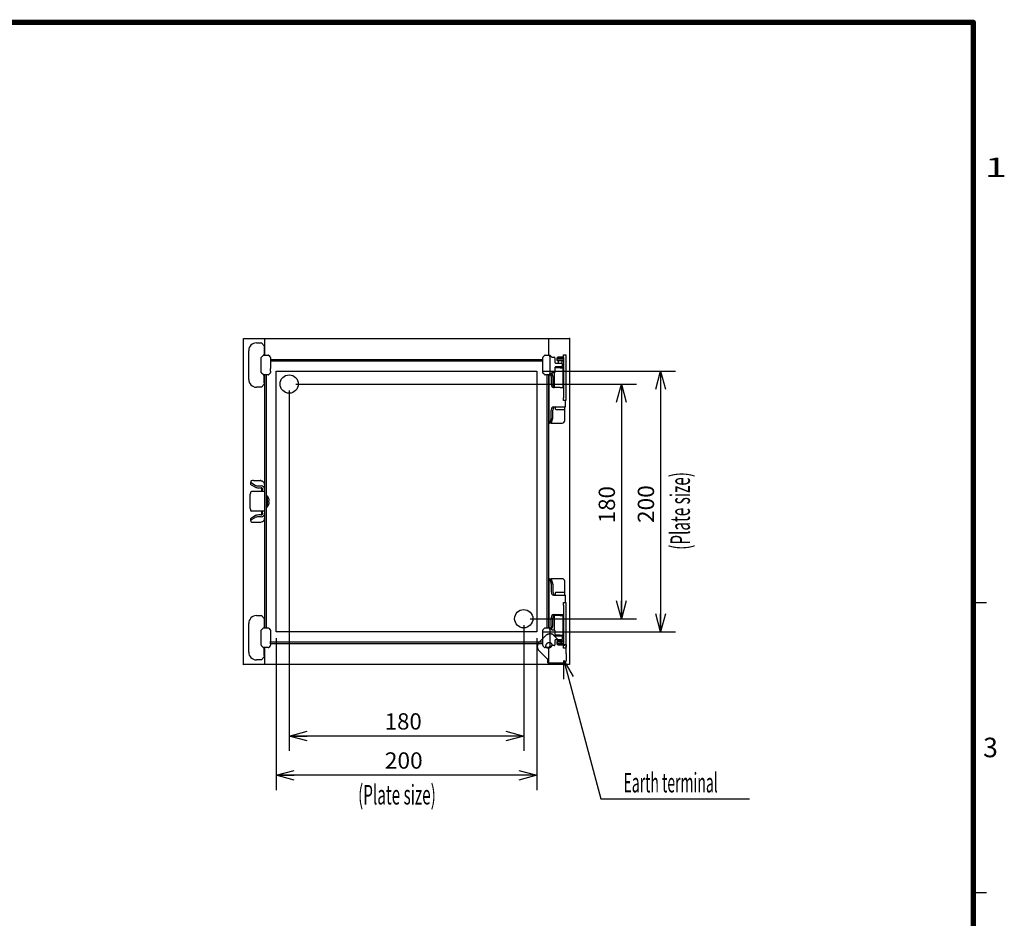
# Model space of a CAD drawing. Extents: x -217 to 197, y -148 to 134.
# Drawn here: x 46 to 197, y -4 to 134 of the extents above; entities that cross this region are included whole.
import ezdxf
from ezdxf.enums import TextEntityAlignment as Align

# ---------------------------------------------------------------- set-up
doc = ezdxf.new("R2010")
doc.units = 0
doc.linetypes.add('DASHED', pattern=[19.05, 12.7, -6.35])
doc.layers.get('0').update_dxf_attribs({"linetype": 'CONTINUOUS'})
doc.layers.add('CLASS1', color=7, linetype='CONTINUOUS')
doc.layers.add('TV', color=7, linetype='CONTINUOUS')
doc.styles.add('MX_DIMTXSTY_4', font='txt.shx', dxfattribs={"width": 1.2, "bigfont": 'extfont.shx'})
doc.styles.add('MX_DIMTXSTY_6', font='txt.shx', dxfattribs={"width": 1.1, "bigfont": 'extfont.shx'})

# ---------------------------------------------------------------- blocks, each defined once
blk = doc.blocks.new('_OPEN30')
at = {"color": 0, "linetype": 'ByBlock'}
for p, q in [((-1, 0.267949), (0, 0)), ((0, 0), (-1, -0.267949)), ((0, 0), (-1, 0))]:
    blk.add_line(p, q, dxfattribs=at)

msp = doc.modelspace()

# ---------------------------------------------------------------- linework, layer by layer
at = {"layer": 'CLASS1', "color": 7, "linetype": 'CONTINUOUS'}
for p, q in [((192, 44.5), (194, 44.5)), ((192, 0), (194, 0))]:
    msp.add_line(p, q, dxfattribs=at)
at = {"layer": 'CLASS1', "color": 7, "linetype": 'CONTINUOUS', "const_width": 0.8}
for points in [[(192, 133.5), (-192, 133.5)], [(192, -133.5), (192, 133.5)]]:
    msp.add_lwpolyline(points, dxfattribs=at)
at = {"layer": 'CLASS1', "color": 7, "linetype": 'CONTINUOUS', "const_width": 0.4}
for points in [[(191.8, 133.5, -1), (192.2, 133.5, -1)], [(192, 133.3, 1), (192, 133.7, 1)]]:
    msp.add_lwpolyline(points, format="xyb", dxfattribs=at)
at = {"layer": 'TV', "color": 7, "linetype": 'CONTINUOUS'}
for p, q in [((80, 35), (80, 85)), ((80, 85), (130, 85)), ((83.22, 85), (83.22, 82.42)), ((126.78, 85), (126.78, 82.42)), ((130, 85), (130, 35)), ((80.78, 78.72), (80.78, 83.12)), ((81.98, 84.32), (82.750682, 84.32)), ((82.750682, 84.32), (83.16, 83.853641)), ((83.16, 83.853641), (83.16, 83.76454)), ((83.16, 83.76454), (83.16, 83.648886)), ((83.16, 83.648886), (83.16, 82.52)), ((82.72, 79.761421), (82.72, 82.078579)), ((82.749289, 82.149289), (82.990711, 82.390711)), ((83.061421, 82.42), (83.778579, 82.42)), ((83.16, 82.52), (83.16, 82.42)), ((83.849289, 82.390711), (84.090711, 82.149289)), ((84.12, 82.078579), (84.12, 81.86)), ((84.12, 81.86), (84.12, 81.46)), ((84.12, 81.78), (125.88, 81.78)), ((125.92, 81.86), (125.92, 82.078579)), ((125.92, 81.46), (125.92, 81.86)), ((125.949289, 82.149289), (126.190711, 82.390711)), ((126.261421, 82.42), (126.978663, 82.42)), ((127.02, 82.205646), (127.02, 79.634354)), ((127.049374, 82.390711), (127.320085, 82.12)), ((127.309122, 82.12), (127.68, 82.12)), ((127.78, 82.02), (127.78, 81.32)), ((128.28, 82.2), (128.08, 82)), ((128.08, 82), (129.08, 82)), ((128.08, 82), (128.08, 81.66)), ((129.08, 81.66), (128.08, 81.66)), ((128.08, 81.66), (128.14, 81.6)), ((128.28, 82.2), (128.88, 82.2)), ((129.08, 82), (128.88, 82.2)), ((129.02, 81.6), (129.08, 81.66)), ((129.08, 82.5), (129.48, 82.5)), ((129.08, 82.1), (129.08, 82.5)), ((129.08, 82.1), (129.08, 75.9)), ((129.48, 82.5), (129.48, 82.1)), ((129.48, 82.1), (129.48, 75.9)), ((84.12, 81.54), (125.88, 81.54)), ((84.12, 81.46), (84.12, 80.38)), ((84.12, 79.98), (84.12, 80.38)), ((125.92, 80.38), (125.92, 81.46)), ((125.92, 79.98), (125.92, 80.38)), ((127.78, 80.52), (127.78, 79.82)), ((128.58, 80.5), (127.78, 80.5)), ((127.88, 81.22), (128.714202, 81.22)), ((128.714202, 80.62), (127.88, 80.62)), ((128.14, 81.6), (129.02, 81.6)), ((128.28, 80.6), (128.18, 80.5)), ((128.240085, 81.22), (128.23911, 81.22)), ((128.240085, 80.62), (128.23911, 80.62)), ((128.28, 81.6), (128.28, 81.22)), ((128.28, 80.62), (128.28, 80.6)), ((128.28, 80.6), (128.88, 80.6)), ((128.58, 80.5), (128.98, 80.5)), ((128.714202, 81.22), (128.78, 81.22)), ((128.78, 80.62), (128.714202, 80.62)), ((128.88, 81.12), (128.88, 81.6)), ((128.88, 81.12), (128.88, 80.72)), ((128.88, 80.6), (128.88, 80.72)), ((129.08, 80.4), (128.88, 80.6)), ((128.98, 80.5), (129.08, 80.5)), ((128.98, 80.5), (128.98, 77.5)), ((128.98, 80.4), (129.08, 80.4)), ((82.990711, 79.449289), (82.749289, 79.690711)), ((83.778579, 79.42), (83.061421, 79.42)), ((83.16, 79.42), (83.16, 79.32)), ((83.16, 78.191114), (83.16, 79.32)), ((83.22, 79.42), (83.22, 40.58)), ((83.46, 79.42), (83.46, 40.58)), ((84.090711, 79.690711), (83.849289, 79.449289)), ((84.12, 79.98), (84.12, 79.761421)), ((85, 40), (85, 80)), ((85, 80), (125, 80)), ((125, 80), (125, 40)), ((125.92, 79.761421), (125.92, 79.98)), ((126.190711, 79.449289), (125.949289, 79.690711)), ((126, 80), (146.28, 80)), ((126.978663, 79.42), (126.261421, 79.42)), ((126.54, 79.42), (126.54, 40.58)), ((126.78, 79.42), (126.78, 40.58)), ((126.88, 72), (126.88, 79.42)), ((127.320085, 79.72), (127.049374, 79.449289)), ((127.124045, 79.52396), (127.216103, 79.240725)), ((127.229339, 79.154914), (127.229339, 78)), ((127.449459, 79.240725), (127.30016, 79.700075)), ((127.68, 79.72), (127.309122, 79.72)), ((127.462696, 79.154914), (127.462696, 78)), ((127.68, 79.72), (127.68, 77.5)), ((144, 80), (144, 40)), ((82.750682, 77.52), (81.98, 77.52)), ((83.16, 77.986359), (82.750682, 77.52)), ((83.16, 78.191114), (83.16, 78.07546)), ((83.16, 78.07546), (83.16, 77.986359)), ((88, 78), (140.28, 78)), ((127.571468, 77.5), (127.728201, 77.5)), ((128.58, 77.5), (127.728201, 77.5)), ((128.58, 77.5), (128.98, 77.5)), ((128.98, 77.5), (129.08, 77.5)), ((138, 78), (138, 42)), ((87, 77), (87, 21.72)), ((129.08, 75.5), (129.08, 75.9)), ((129.48, 75.9), (129.48, 75.5)), ((127.571468, 74.5), (127.982023, 74.5)), ((127.83, 74.5), (127.83, 74.2)), ((127.93, 74.1), (129.23, 74.1)), ((127.982023, 74.5), (129.4, 74.5)), ((129.48, 75.5), (129.08, 75.5)), ((129.28, 72.4), (129.28, 74.113397)), ((129.33, 74.2), (129.33, 74.5)), ((129.4, 74.5), (129.4, 75.5)), ((127.216103, 72.759275), (127.006435, 72.114189)), ((127.229339, 72.845086), (127.229339, 74)), ((127.239792, 72.114189), (127.449459, 72.759275)), ((127.462696, 72.845086), (127.462696, 74)), ((126.88, 72), (126.900596, 72)), ((127.2, 72), (126.900596, 72)), ((127.2, 72.041908), (127.2, 72)), ((127.2, 72), (127.4, 72)), ((127.4, 72), (128.88, 72)), ((81.12, 63.089745), (81.12, 62.904447)), ((81.12, 62.616068), (81.12, 62.904447)), ((81.776574, 62.464958), (81.218621, 62.785087)), ((81.776574, 62.17658), (81.218621, 62.496709)), ((81.52, 63.2), (82.52, 63.2)), ((82.317401, 62.371192), (82.72, 62.371192)), ((82.317401, 62.082813), (82.72, 62.082813)), ((82.72, 63.11673), (82.72, 63.144873)), ((82.82, 61.623997), (82.82, 62.057056)), ((83.22, 62.617538), (83.22, 57.382462)), ((81.02, 58.9), (81.02, 61.1)), ((82.312317, 61.5), (81.201596, 61.5)), ((83.22, 61.5), (82.312317, 61.5)), ((82.82, 61.623997), (82.82, 61.5)), ((82.92, 61.872), (82.92, 61.8)), ((82.92, 61.5), (82.92, 61.8)), ((83.66, 60.812502), (83.46, 60.83)), ((83.46, 60.83), (83.46, 59.17)), ((83.66, 59.187498), (83.66, 60.812502)), ((83.867994, 60.46), (83.872302, 60.46)), ((83.46, 59.17), (83.66, 59.187498)), ((83.867994, 59.54), (83.872302, 59.54)), ((83.919348, 60.1), (83.868046, 60.1)), ((83.868046, 59.9), (83.919348, 59.9)), ((82.312317, 58.5), (81.201596, 58.5)), ((81.218621, 57.503291), (81.776574, 57.82342)), ((81.218621, 57.214913), (81.776574, 57.535042)), ((83.22, 58.5), (82.312317, 58.5)), ((82.72, 57.917187), (82.317401, 57.917187)), ((82.72, 57.628808), (82.317401, 57.628808)), ((82.82, 58.5), (82.82, 58.376003)), ((82.82, 57.942944), (82.82, 58.376003)), ((82.92, 58.2), (82.92, 58.5)), ((82.92, 58.2), (82.92, 58.128)), ((81.12, 57.095553), (81.12, 57.383932)), ((81.12, 57.095553), (81.12, 56.910255)), ((81.52, 56.8), (82.52, 56.8)), ((82.72, 56.855127), (82.72, 56.88327)), ((126.88, 40.58), (126.88, 48.14)), ((126.900596, 48.14), (126.88, 48.14)), ((126.900596, 48.14), (127.2, 48.14)), ((127.006435, 48.025811), (127.216103, 47.380725)), ((127.4, 48.14), (127.2, 48.14)), ((127.2, 48.14), (127.2, 48.098092)), ((127.229339, 47.294914), (127.229339, 46.14)), ((127.449459, 47.380725), (127.239792, 48.025811)), ((128.88, 48.14), (127.4, 48.14)), ((127.462696, 47.294914), (127.462696, 46.14)), ((129.28, 46.026603), (129.28, 47.74)), ((127.571468, 45.64), (127.982023, 45.64)), ((127.83, 45.94), (127.83, 45.64)), ((129.23, 46.04), (127.93, 46.04)), ((127.982023, 45.64), (129.4, 45.64)), ((129.33, 45.64), (129.33, 45.94)), ((129.4, 44.5), (129.4, 45.64)), ((129.08, 44.5), (129.48, 44.5)), ((129.08, 44.1), (129.08, 44.5)), ((129.08, 44.1), (129.08, 37.9)), ((129.48, 44.5), (129.48, 44.1)), ((129.48, 44.1), (129.48, 37.9)), ((81.98, 42.48), (82.750682, 42.48)), ((82.750682, 42.48), (83.16, 42.013641)), ((127.571468, 42.64), (127.982023, 42.64)), ((128.58, 42.5), (127.68, 42.5)), ((127.68, 42.5), (127.68, 40.28)), ((127.982023, 42.64), (129.08, 42.64)), ((128.08, 42.64), (128.08, 42.5)), ((128.58, 42.5), (128.98, 42.5)), ((128.98, 42.5), (128.98, 39.5)), ((80.78, 36.88), (80.78, 41.28)), ((83.16, 42.013641), (83.16, 41.92454)), ((83.16, 41.92454), (83.16, 41.808886)), ((83.16, 41.808886), (83.16, 40.68)), ((123, 41), (123, 21.72)), ((124, 42), (140.28, 42)), ((127.216103, 40.899275), (127.089704, 40.510381)), ((127.229339, 40.985086), (127.229339, 42.14)), ((127.265819, 40.334266), (127.449459, 40.899275)), ((127.462696, 40.985086), (127.462696, 42.14)), ((82.72, 37.921421), (82.72, 40.238579)), ((82.749289, 40.309289), (82.990711, 40.550711)), ((83.061421, 40.58), (83.778579, 40.58)), ((83.16, 40.68), (83.16, 40.58)), ((83.849289, 40.550711), (84.090711, 40.309289)), ((84.12, 40.238579), (84.12, 40.02)), ((84.12, 40.02), (84.12, 39.62)), ((84.12, 39.62), (84.12, 38.54)), ((125, 40), (85, 40)), ((125.92, 40.02), (125.92, 40.238579)), ((125.92, 39.62), (125.92, 40.02)), ((125.92, 38.54), (125.92, 39.62)), ((125.949289, 40.309289), (126.190711, 40.550711)), ((126, 40), (146.28, 40)), ((126.261421, 40.58), (126.978663, 40.58)), ((127.02, 40.365646), (127.02, 37.794354)), ((127.049374, 40.550711), (127.320085, 40.28)), ((127.309122, 40.28), (127.68, 40.28)), ((127.78, 40.18), (127.78, 39.48)), ((128.58, 39.5), (127.78, 39.5)), ((127.88, 39.38), (128.714202, 39.38)), ((128.240085, 39.38), (128.23911, 39.38)), ((128.28, 39.5), (128.28, 39.38)), ((128.58, 39.5), (128.98, 39.5)), ((128.714202, 39.38), (128.78, 39.38)), ((128.88, 39.28), (128.88, 39.5)), ((129.08, 39.74), (128.98, 39.74)), ((128.98, 39.64), (129.08, 39.74)), ((128.98, 39.5), (129.08, 39.5)), ((82.990711, 37.609289), (82.749289, 37.850711)), ((84.090711, 37.850711), (83.849289, 37.609289)), ((84.12, 38.14), (84.12, 38.54)), ((84.12, 38.46), (125.88, 38.46)), ((84.12, 38.22), (125.88, 38.22)), ((84.12, 38.14), (84.12, 37.921421)), ((85, 39), (85, 15.72)), ((125, 39), (125, 15.72)), ((125.92, 38.969478), (125.410522, 38.46)), ((125.92, 38.14), (125.92, 38.54)), ((125.92, 37.921421), (125.92, 38.14)), ((126.190711, 37.609289), (125.949289, 37.850711)), ((127.320085, 37.88), (127.049374, 37.609289)), ((127.68, 37.88), (127.309122, 37.88)), ((127.78, 38.68), (127.78, 37.98)), ((128.714202, 38.78), (127.88, 38.78)), ((128.14, 38.54), (128.08, 38.48)), ((128.08, 38.48), (129.08, 38.48)), ((128.08, 38.48), (128.08, 38.14)), ((129.08, 38.14), (128.08, 38.14)), ((128.08, 38.14), (128.28, 37.94)), ((129.02, 38.54), (128.14, 38.54)), ((128.240085, 38.78), (128.23911, 38.78)), ((128.28, 38.78), (128.28, 38.54)), ((128.88, 37.94), (128.28, 37.94)), ((128.78, 38.78), (128.714202, 38.78)), ((128.88, 39.28), (128.88, 38.88)), ((128.88, 38.54), (128.88, 38.88)), ((128.88, 37.94), (129.08, 38.14)), ((129.08, 38.48), (129.02, 38.54)), ((129.08, 37.5), (129.08, 37.9)), ((129.48, 37.9), (129.48, 37.5)), ((83.778579, 37.58), (83.061421, 37.58)), ((83.16, 37.58), (83.16, 37.48)), ((83.16, 36.351114), (83.16, 37.48)), ((83.16, 36.351114), (83.16, 36.23546)), ((83.22, 37.58), (83.22, 35)), ((126.978663, 37.58), (126.261421, 37.58)), ((126.78, 37.58), (126.78, 35)), ((129.48, 37.5), (129.08, 37.5)), ((130, 35), (80, 35)), ((82.750682, 35.68), (81.98, 35.68)), ((83.16, 36.146359), (82.750682, 35.68)), ((83.16, 36.23546), (83.16, 36.146359)), ((123, 24), (87, 24)), ((125, 18), (85, 18))]:
    msp.add_line(p, q, dxfattribs=at)
at = {"layer": 'TV', "color": 7, "linetype": 'DASHED'}
for p, q in [((126.300538, 39.350016), (125.92, 38.969478)), ((127.586873, 39.477895), (128.91959, 38.145178)), ((128.91959, 38.145178), (129.065599, 37.999169)), ((129.1596, 37.905168), (129.065599, 37.999169)), ((129.1596, 37.905168), (129.1996, 37.865168)), ((129.1996, 38.04), (129.5196, 38.04)), ((129.1996, 38.04), (129.1996, 37.865168)), ((129.5196, 38.04), (129.5196, 37.64)), ((125.281705, 37.172727), (126.614422, 35.84001)), ((129.5196, 36.6), (129.5196, 37.64)), ((129.5196, 36.62), (129.5196, 35.6)), ((126.680506, 35.773926), (126.614422, 35.84001)), ((126.682101, 35.768765), (126.680506, 35.773926)), ((126.7196, 35.65317), (126.682101, 35.768765)), ((126.7196, 35.6), (126.7196, 35.65317)), ((126.7196, 35.6), (126.7196, 35.56)), ((126.7196, 35.24), (126.7196, 35.56)), ((126.7196, 35.24), (129.1596, 35.24))]:
    msp.add_line(p, q, dxfattribs=at)
at = {"layer": 'TV', "color": 7, "linetype": 'CONTINUOUS'}
for points in [[(127.01927, 82.22), (127.018826, 82.225396), (127.018541, 82.230766), (127.018399, 82.236108), (127.018388, 82.241424), (127.018494, 82.246715), (127.018704, 82.25198), (127.019004, 82.25722), (127.019379, 82.262436), (127.019818, 82.267628), (127.020305, 82.272797), (127.020829, 82.277942), (127.021376, 82.283054), (127.021944, 82.288106), (127.022528, 82.293097), (127.023124, 82.298026), (127.023728, 82.302894), (127.024334, 82.307699), (127.024939, 82.312442), (127.025538, 82.317123), (127.026126, 82.321741), (127.026699, 82.326296), (127.027252, 82.330787), (127.027782, 82.335211), (127.028283, 82.339546), (127.028754, 82.343786), (127.029193, 82.347931), (127.029596, 82.35198), (127.029964, 82.355932), (127.030293, 82.359787), (127.030581, 82.363543), (127.030827, 82.3672), (127.031028, 82.370757), (127.031182, 82.374214), (127.031287, 82.377568), (127.031342, 82.380811), (127.031344, 82.383937), (127.031293, 82.386945), (127.031187, 82.389832), (127.031026, 82.392596), (127.030808, 82.395236), (127.030533, 82.39775), (127.0302, 82.400135), (127.029807, 82.40239), (127.029353, 82.404513), (127.028837, 82.406502)], [(127.028837, 79.433498), (127.029483, 79.436075), (127.030024, 79.43888), (127.030463, 79.441908), (127.030803, 79.445153), (127.031048, 79.448608), (127.031202, 79.452267), (127.031268, 79.456124), (127.031249, 79.460173), (127.031149, 79.464407), (127.030971, 79.468821), (127.03072, 79.473408), (127.030397, 79.478162), (127.030008, 79.483077), (127.029555, 79.488146), (127.029041, 79.493364), (127.028471, 79.498724), (127.027848, 79.504221), (127.027175, 79.509849), (127.026459, 79.515617), (127.025712, 79.521517), (127.024943, 79.527536), (127.024163, 79.533666), (127.023382, 79.539894), (127.022613, 79.54621), (127.021864, 79.552603), (127.021146, 79.559062), (127.020467, 79.565588), (127.019837, 79.572198), (127.019285, 79.578883), (127.018841, 79.585633), (127.018535, 79.592438), (127.018395, 79.599287), (127.018451, 79.60617), (127.018733, 79.613078), (127.01927, 79.62)], [(126.900596, 72), (126.902559, 72.000064), (126.904601, 72.000256), (126.906722, 72.000577), (126.908917, 72.00103), (126.911186, 72.001615), (126.913525, 72.002333), (126.915933, 72.003187), (126.918406, 72.004177), (126.920943, 72.005305), (126.92354, 72.006572), (126.926197, 72.007979), (126.92891, 72.009529), (126.931674, 72.011221), (126.934478, 72.013049), (126.937316, 72.015013), (126.940183, 72.01711), (126.943075, 72.019342), (126.945989, 72.021706), (126.94892, 72.024202), (126.951864, 72.026829), (126.954818, 72.029587), (126.957776, 72.032475), (126.960736, 72.035491), (126.963693, 72.038636), (126.966643, 72.041908)], [(83.919348, 60.1), (83.92103, 60.100119), (83.922648, 60.100476), (83.924201, 60.101071), (83.925688, 60.101903), (83.927107, 60.102972), (83.928458, 60.104278), (83.929739, 60.105819), (83.93095, 60.107596), (83.932088, 60.109609), (83.933153, 60.111856), (83.934143, 60.114337), (83.935057, 60.117053), (83.935892, 60.12), (83.936647, 60.123174), (83.93732, 60.126569), (83.937912, 60.13018), (83.938422, 60.134), (83.938849, 60.138025), (83.939191, 60.142249), (83.93945, 60.146667), (83.939623, 60.151272), (83.939711, 60.15606), (83.939712, 60.161027), (83.939626, 60.166174), (83.939453, 60.171494), (83.939196, 60.176976), (83.938853, 60.18261), (83.938428, 60.188388), (83.937919, 60.194298), (83.937329, 60.200331), (83.936657, 60.206477), (83.935905, 60.212726), (83.935074, 60.219068), (83.934165, 60.225494), (83.933178, 60.232002), (83.932113, 60.238589), (83.930974, 60.245246), (83.929762, 60.251964), (83.928477, 60.258735), (83.927122, 60.26555), (83.925699, 60.272402), (83.924208, 60.279281), (83.922651, 60.286179), (83.921031, 60.293089), (83.919348, 60.3)], [(83.919348, 59.7), (83.92103, 59.706905), (83.922648, 59.7138), (83.924201, 59.720678), (83.925688, 59.727532), (83.927107, 59.734358), (83.928458, 59.741149), (83.929739, 59.747898), (83.93095, 59.7546), (83.932088, 59.761248), (83.933153, 59.767836), (83.934143, 59.774359), (83.935057, 59.780807), (83.935892, 59.787164), (83.936647, 59.793422), (83.93732, 59.799572), (83.937912, 59.805605), (83.938422, 59.811512), (83.938849, 59.817285), (83.939191, 59.822915), (83.93945, 59.828392), (83.939623, 59.833709), (83.939711, 59.838856), (83.939712, 59.843827), (83.939626, 59.84862), (83.939453, 59.853233), (83.939196, 59.857658), (83.938853, 59.861891), (83.938428, 59.865924), (83.937919, 59.869752), (83.937329, 59.873368), (83.936657, 59.876768), (83.935905, 59.879944), (83.935074, 59.882892), (83.934165, 59.885604), (83.933178, 59.888084), (83.932113, 59.890333), (83.930974, 59.89235), (83.929762, 59.894134), (83.928477, 59.895684), (83.927122, 59.896998), (83.925699, 59.898076), (83.924208, 59.898916), (83.922651, 59.899517), (83.921031, 59.899879), (83.919348, 59.9)], [(126.966643, 48.098092), (126.963694, 48.101364), (126.960738, 48.104507), (126.957779, 48.107523), (126.954822, 48.110409), (126.951869, 48.113166), (126.948927, 48.115792), (126.945997, 48.118288), (126.943084, 48.120651), (126.940193, 48.122882), (126.937327, 48.124979), (126.93449, 48.126943), (126.931687, 48.128772), (126.928922, 48.130464), (126.926209, 48.132014), (126.923552, 48.133422), (126.920953, 48.13469), (126.918415, 48.135819), (126.915941, 48.13681), (126.913532, 48.137664), (126.911191, 48.138383), (126.908921, 48.138969), (126.906724, 48.139422), (126.904603, 48.139744), (126.902559, 48.139936), (126.900596, 48.14)], [(127.01927, 40.38), (127.018826, 40.385396), (127.018541, 40.390766), (127.018399, 40.396108), (127.018388, 40.401424), (127.018494, 40.406715), (127.018704, 40.41198), (127.019004, 40.41722), (127.019379, 40.422436), (127.019818, 40.427628), (127.020305, 40.432797), (127.020829, 40.437942), (127.021376, 40.443054), (127.021944, 40.448106), (127.022528, 40.453097), (127.023124, 40.458026), (127.023728, 40.462894), (127.024334, 40.467699), (127.024939, 40.472442), (127.025538, 40.477123), (127.026126, 40.481741), (127.026699, 40.486296), (127.027252, 40.490787), (127.027782, 40.495211), (127.028283, 40.499546), (127.028754, 40.503786), (127.029193, 40.507931), (127.029596, 40.51198), (127.029964, 40.515932), (127.030293, 40.519787), (127.030581, 40.523543), (127.030827, 40.5272), (127.031028, 40.530757), (127.031182, 40.534214), (127.031287, 40.537568), (127.031342, 40.540811), (127.031344, 40.543937), (127.031293, 40.546945), (127.031187, 40.549832), (127.031026, 40.552596), (127.030808, 40.555236), (127.030533, 40.55775), (127.0302, 40.560135), (127.029807, 40.56239), (127.029353, 40.564513), (127.028837, 40.566502)], [(127.028837, 37.593498), (127.029483, 37.596075), (127.030024, 37.59888), (127.030463, 37.601908), (127.030803, 37.605153), (127.031048, 37.608608), (127.031202, 37.612267), (127.031268, 37.616124), (127.031249, 37.620173), (127.031149, 37.624407), (127.030971, 37.628821), (127.03072, 37.633408), (127.030397, 37.638162), (127.030008, 37.643077), (127.029555, 37.648146), (127.029041, 37.653364), (127.028471, 37.658724), (127.027848, 37.664221), (127.027175, 37.669849), (127.026459, 37.675617), (127.025712, 37.681517), (127.024943, 37.687536), (127.024163, 37.693666), (127.023382, 37.699894), (127.022613, 37.70621), (127.021864, 37.712603), (127.021146, 37.719062), (127.020467, 37.725588), (127.019837, 37.732198), (127.019285, 37.738883), (127.018841, 37.745633), (127.018535, 37.752438), (127.018395, 37.759287), (127.018451, 37.76617), (127.018733, 37.773078), (127.01927, 37.78)], [(129.1596, 35.6), (134.853625, 14.349633), (157.653624, 14.349633)]]:
    msp.add_lwpolyline(points, dxfattribs=at)
for centre, radius in [((130, 85), 0.05), ((87, 78), 1.4), ((123, 42), 1.4), ((80, 35), 0.05)]:
    msp.add_circle(centre, radius, dxfattribs=at)
for centre, radius, start, end in [((81.98, 83.12), 1.2, 90, 180), ((82.82, 82.078579), 0.1, 135, 180), ((83.061421, 82.32), 0.1, 90, 135), ((83.778579, 82.32), 0.1, 45, 90), ((84.02, 82.078579), 0.1, 0, 45), ((126.019704, 82.078637), 0.099704, 157.466198, 180.033802), ((126.019749, 82.078746), 0.099704, 134.966198, 157.533802), ((126.261254, 82.320251), 0.099704, 112.466198, 135.033802), ((126.261363, 82.320296), 0.099704, 89.966198, 112.533802), ((126.978816, 82.320566), 0.099434, 59.797181, 90.087717), ((126.978761, 82.320127), 0.099841, 44.988071, 59.896826), ((127.68, 82.02), 0.1, 0, 90), ((127.88, 81.32), 0.1, 180, 270), ((127.88, 80.52), 0.1, 90, 180), ((128.78, 81.12), 0.1, 0, 90), ((128.78, 80.72), 0.1, 270, 0), ((81.98, 78.72), 1.2, 180, 270), ((82.82, 79.761421), 0.1, 180, 225), ((83.061421, 79.52), 0.1, 225, 270), ((83.778579, 79.52), 0.1, 270, 315), ((84.02, 79.761421), 0.1, 315, 0), ((126.019704, 79.761363), 0.099704, 179.966198, 202.533802), ((126.019749, 79.761254), 0.099704, 202.466198, 225.033802), ((126.261254, 79.519749), 0.099704, 224.966198, 247.533802), ((126.261363, 79.519704), 0.099704, 247.466198, 270.033802), ((126.978816, 79.519434), 0.099434, 269.912283, 300.202819), ((126.978761, 79.519873), 0.099841, 300.103174, 315.011929), ((127.68, 79.82), 0.1, 270, 0), ((127.93, 74.2), 0.1, 180, 270), ((129.23, 74.2), 0.1, 270, 0), ((128.88, 72.4), 0.4, 270, 0), ((82.68697, 61.872006), 0.23303, 359.998632, 41.528887), ((82.705952, 62.61663), 0.514049, 0.101229, 44.347793), ((82.705952, 61.871092), 0.514049, 0.101229, 44.347793), ((82.709733, 60), 1.250267, 21.58749, 40.531291), ((82.709733, 60), 1.246261, 13.929042, 21.660373), ((82.709733, 60), 1.250267, 319.468709, 338.41251), ((82.709733, 60), 1.246261, 338.339627, 346.070958), ((82.709733, 60), 1.162621, 355.065748, 4.934252), ((82.68697, 58.127994), 0.23303, 318.471113, 0.001368), ((82.705952, 58.128908), 0.514049, 315.652207, 359.898771), ((82.705952, 57.38337), 0.514049, 315.652207, 359.898771), ((128.88, 47.74), 0.4, 0, 90), ((127.93, 45.94), 0.1, 90, 180), ((129.23, 45.94), 0.1, 0, 90), ((81.98, 41.28), 1.2, 90, 180), ((82.82, 40.238579), 0.1, 135, 180), ((83.061421, 40.48), 0.1, 90, 135), ((83.778579, 40.48), 0.1, 45, 90), ((84.02, 40.238579), 0.1, 0, 45), ((126.019704, 40.238637), 0.099704, 157.466198, 180.033802), ((126.019749, 40.238746), 0.099704, 134.966198, 157.533802), ((126.261254, 40.480251), 0.099704, 112.466198, 135.033802), ((126.261363, 40.480296), 0.099704, 89.966198, 112.533802), ((126.978816, 40.480566), 0.099434, 59.797181, 90.087717), ((126.978761, 40.480127), 0.099841, 44.988071, 59.896826), ((127.68, 40.18), 0.1, 0, 90), ((127.88, 39.48), 0.1, 180, 270), ((128.78, 39.28), 0.1, 0, 90), ((82.82, 37.921421), 0.1, 180, 225), ((84.02, 37.921421), 0.1, 315, 0), ((126.019704, 37.921363), 0.099704, 179.966198, 202.533802), ((126.019749, 37.921254), 0.099704, 202.466198, 225.033802), ((127.68, 37.98), 0.1, 270, 0), ((127.88, 38.68), 0.1, 90, 180), ((128.78, 38.88), 0.1, 270, 0), ((81.98, 36.88), 1.2, 180, 270), ((83.061421, 37.68), 0.1, 225, 270), ((83.778579, 37.68), 0.1, 270, 315), ((126.261254, 37.679749), 0.099704, 224.966198, 247.533802), ((126.261363, 37.679704), 0.099704, 247.466198, 270.033802), ((126.978816, 37.679434), 0.099434, 269.912283, 300.202819), ((126.978761, 37.679873), 0.099841, 300.103174, 315.011929)]:
    msp.add_arc(centre, radius, start, end, dxfattribs=at)
at = {"layer": 'TV', "color": 7, "linetype": 'DASHED'}
msp.add_arc((129.1596, 35.6), 0.36, 270, 0, dxfattribs=at)
at = {"layer": 'TV', "color": 7, "linetype": 'CONTINUOUS'}
for centre, major_axis, ratio, start_param, end_param in [((126.435239, 82.722003), (0.567402, -0.567402), 0.249244, 0.2442666018, 0.2942397504), ((126.435239, 79.117997), (0.567402, 0.567402), 0.249244, 5.9889455567, 6.0389187054), ((127.092488, 79.154914), (0, 0.2), 0.684258, 4.7123889804, 5.1558373168), ((127.325844, 79.154914), (0, 0.2), 0.684258, 4.7123889804, 5.1558373168), ((127.571468, 78), (0, -0.5), 0.684258, 4.7123889804, 0), ((127.804825, 78), (0, 0.5), 0.684258, 1.5707963268, 2.7681228904), ((127.571468, 74), (0, -0.5), 0.684258, 3.1415926536, 4.7123889804), ((127.804825, 74), (0, 0.5), 0.684258, 0, 1.5707963268), ((127.092488, 72.845086), (0, -0.2), 0.684258, 1.1273479904, 1.5707963268), ((127.325844, 72.845086), (0, 0.2), 0.684258, 4.268940644, 4.7123889804), ((126.88282, 72.2), (0, -0.2), 0.684258, 0.6592330291, 1.1273479904), ((127.116177, 72.2), (0, -0.2), 0.684258, 0.659233029, 1.1273479904), ((81.52, 63.089745), (0.4, 0), 0.275637, 1.5707963268, 3.1415926536), ((82.12, 62.904447), (-1, 0), 0.275637, 0, 0.4478521216), ((82.12, 62.616068), (1, 0), 0.275637, 3.1415926536, 3.5894447752), ((82.317401, 62.536574), (-0.6, 0), 0.275637, 0.4478521216, 1.5707963268), ((82.317401, 62.248195), (0.6, 0), 0.275637, 3.5894447752, 4.7123889804), ((82.52, 63.144873), (0.2, 0), 0.275637, 0, 1.5707963268), ((82.72, 62.636099), (0.5, 0), 0.961262, 0.7853981634, 1.5707963268), ((82.72, 61.890561), (0.5, 0), 0.961262, 0.7853981634, 1.5707963268), ((82.72, 61.890561), (-0.2, 0), 0.961262, 3.926990817, 4.7123889804), ((81.201596, 61.1), (0, 0.4), 0.45399, 0, 1.5707963268), ((81.201596, 58.9), (0, 0.4), 0.45399, 1.5707963268, 3.1415926536), ((82.12, 57.383932), (-1, 0), 0.275637, 5.8353331856, 0), ((82.317401, 57.751805), (-0.6, 0), 0.275637, 4.7123889804, 5.8353331856), ((82.317401, 57.463426), (0.6, 0), 0.275637, 1.5707963268, 2.693740532), ((82.72, 58.109439), (0.2, 0), 0.961262, 4.7123889804, 5.4977871438), ((82.72, 58.109439), (0.5, 0), 0.961262, 4.7123889804, 5.4977871438), ((82.12, 57.095553), (1, 0), 0.275637, 2.693740532, 3.1415926536), ((81.52, 56.910255), (-0.4, 0), 0.275637, 0, 1.5707963268), ((82.52, 56.855127), (-0.2, 0), 0.275637, 1.5707963268, 3.1415926536), ((82.72, 57.363901), (0.5, 0), 0.961262, 4.7123889804, 5.4977871438), ((126.88282, 47.94), (0, 0.2), 0.684258, 5.1558373168, 5.6239522781), ((127.116177, 47.94), (0, 0.2), 0.684258, 5.1558373168, 5.6239522781), ((127.092488, 47.294914), (0, -0.2), 0.684258, 1.5707963268, 2.0142446632), ((127.325844, 47.294914), (0, 0.2), 0.684258, 4.7123889804, 5.1558373168), ((127.571468, 46.14), (0, -0.5), 0.684258, 4.7123889804, 0), ((127.804825, 46.14), (0, 0.5), 0.684258, 1.5707963268, 3.1415926536), ((127.571468, 42.14), (0, -0.5), 0.684258, 3.1415926536, 4.7123889804), ((127.804825, 42.14), (0, 0.5), 0.684258, 0, 1.5707963268), ((127.092488, 40.985086), (0, -0.2), 0.684258, 1.1273479904, 1.5707963268), ((127.325844, 40.985086), (0, 0.2), 0.684258, 4.268940644, 4.7123889804), ((126.435239, 40.882003), (0.567402, -0.567402), 0.249244, 0.2442666018, 0.2942397504), ((126.435239, 37.277997), (0.567402, 0.567402), 0.249244, 5.9889455567, 6.0389187054)]:
    msp.add_ellipse(centre, major_axis=major_axis, ratio=ratio, start_param=start_param, end_param=end_param, dxfattribs=at)
at = {"layer": 'TV', "color": 7, "linetype": 'DASHED'}
for centre, start_param, end_param in [((126.879766, 38.770788), 0, 1.5707963268), ((125.988812, 37.879834), 1.5707963268, 3.1415926536)]:
    msp.add_ellipse(centre, major_axis=(0.707107, 0.707107), ratio=0.819152, start_param=start_param, end_param=end_param, dxfattribs=at)
msp.add_ellipse((126.845927, 37.913673), major_axis=(-0.347684, -0.347684), ratio=0.819152, dxfattribs=at)

# ---------------------------------------------------------------- block references
at = {"layer": 'TV', "color": 7, "linetype": 'CONTINUOUS', "xscale": 2.77, "yscale": 2.77, "zscale": 2.77}
for p, rotation in [((144, 80), 90), ((138, 78), 90), ((138, 42), 270), ((144, 40), 270), ((129.1596, 35.6), 105.000016), ((87, 24), 180), ((85, 18), 180)]:
    msp.add_blockref('_OPEN30', p, dxfattribs=dict(at, rotation=rotation))
for p in [(123, 24), (125, 18)]:
    msp.add_blockref('_OPEN30', p, dxfattribs=at)

# ---------------------------------------------------------------- texts
at = {"layer": 'CLASS1', "color": 7, "linetype": 'CONTINUOUS', "width": 1.5}
msp.add_text('1', height=3, dxfattribs=at).set_placement((193.75, 111.25), align=Align.MIDDLE_LEFT)
at = {"layer": 'CLASS1', "color": 7, "linetype": 'CONTINUOUS'}
msp.add_text('3', height=3, dxfattribs=at).set_placement((193.5, 22.25), align=Align.MIDDLE_LEFT)
at = {"layer": 'TV', "color": 7, "linetype": 'CONTINUOUS', "width": 0.573379}
msp.add_text('(Plate size)', height=3, rotation=90, dxfattribs=at).set_placement((147, 52.574744), align=Align.MIDDLE_LEFT)
at = {"layer": 'TV', "color": 7, "linetype": 'CONTINUOUS', "style": 'MX_DIMTXSTY_4'}
msp.add_text('180', height=2.5, rotation=90, dxfattribs=at).set_placement((135.75, 56.666667), align=Align.MIDDLE_LEFT)
at = {"layer": 'TV', "color": 7, "linetype": 'CONTINUOUS', "style": 'MX_DIMTXSTY_6', "width": 1.022727}
msp.add_text('200', height=2.5, rotation=90, dxfattribs=at).set_placement((141.75, 56.676136), align=Align.MIDDLE_LEFT)
at = {"layer": 'TV', "color": 7, "linetype": 'CONTINUOUS', "style": 'MX_DIMTXSTY_4'}
msp.add_text('180', height=2.5, dxfattribs=at).set_placement((101.666667, 26.25), align=Align.MIDDLE_LEFT)
at = {"layer": 'TV', "color": 7, "linetype": 'CONTINUOUS', "style": 'MX_DIMTXSTY_6', "width": 1.022727}
msp.add_text('200', height=2.5, dxfattribs=at).set_placement((101.676136, 20.25), align=Align.MIDDLE_LEFT)
at = {"layer": 'TV', "color": 7, "linetype": 'CONTINUOUS'}
for s, width, p in [('Earth terminal', 0.525469, (138.316359, 16.849633)), ('(Plate size)', 0.573379, (97.574744, 15))]:
    msp.add_text(s, height=3, dxfattribs=dict(at, width=width)).set_placement(p, align=Align.MIDDLE_LEFT)

doc.saveas('drawing.dxf')
